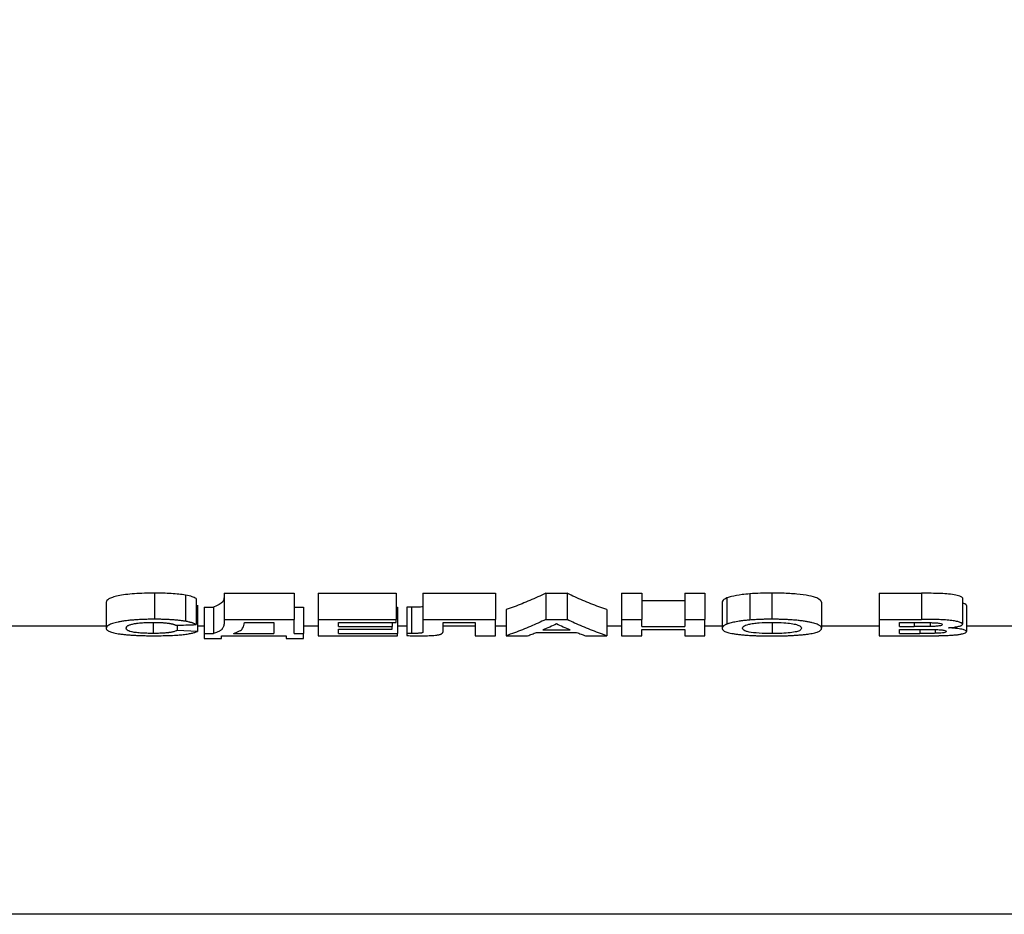
# Model space of a CAD drawing. Units: millimetres. Extents: x 40 to 2075, y -24 to 1455.
# Drawn here: x 383 to 421, y 1035 to 1069 of the extents above; entities that cross this region are included whole.
import ezdxf

# ---------------------------------------------------------------- set-up
doc = ezdxf.new("R2010")
doc.units = ezdxf.units.MM
doc.header["$LTSCALE"] = 5
doc.linetypes.add('SLD-Solid', pattern=[0])

msp = doc.modelspace()

# ---------------------------------------------------------------- linework, layer by layer
at = {"color": 7, "linetype": 'SLD-Solid', "lineweight": 25}
for p, q in [((388.31, 1047.077), (388.31, 1046.077)), ((389.489, 1046.998), (389.489, 1045.998)), ((389.894, 1046.871), (389.894, 1045.871)), ((390.971, 1047.067), (393.638, 1047.067)), ((390.971, 1047.067), (390.971, 1046.067)), ((393.638, 1047.067), (393.638, 1046.067)), ((394.561, 1047.067), (397.535, 1047.067)), ((394.561, 1047.067), (394.561, 1046.067)), ((397.535, 1047.067), (397.535, 1046.067)), ((398.558, 1047.067), (401.33, 1047.067)), ((398.558, 1047.067), (398.558, 1046.067)), ((401.33, 1047.067), (401.33, 1046.067)), ((403.252, 1047.067), (404.067, 1047.067)), ((403.252, 1047.067), (403.252, 1046.067)), ((404.067, 1047.067), (404.067, 1046.067)), ((406.15, 1047.067), (406.92, 1047.067)), ((406.15, 1047.067), (406.15, 1046.067)), ((406.92, 1047.067), (406.92, 1046.067)), ((408.561, 1047.067), (409.33, 1047.067)), ((408.561, 1047.067), (408.561, 1046.067)), ((409.33, 1047.067), (409.33, 1046.067)), ((410.175, 1046.891), (410.175, 1045.891)), ((411.046, 1047.048), (411.046, 1046.048)), ((411.888, 1047.077), (411.888, 1046.077)), ((415.997, 1047.067), (417.608, 1047.067)), ((415.997, 1047.067), (415.997, 1046.067)), ((417.608, 1047.067), (417.608, 1046.067)), ((419.176, 1046.891), (419.176, 1045.891)), ((386.458, 1046.729), (386.458, 1045.729)), ((389.945, 1046.615), (389.945, 1045.615)), ((390.202, 1046.535), (390.561, 1046.535)), ((390.202, 1046.535), (390.202, 1045.535)), ((390.561, 1046.535), (390.561, 1045.535)), ((393.638, 1046.535), (393.997, 1046.535)), ((393.997, 1046.535), (393.997, 1045.535)), ((397.535, 1046.535), (397.586, 1046.535)), ((397.586, 1046.535), (397.586, 1045.535)), ((397.945, 1046.535), (397.945, 1045.535)), ((398.127, 1046.535), (398.127, 1045.535)), ((406.92, 1046.795), (408.561, 1046.795)), ((409.997, 1046.727), (409.997, 1045.727)), ((413.792, 1046.73), (413.792, 1045.73)), ((419.33, 1046.605), (419.33, 1045.605)), ((401.74, 1046.447), (401.74, 1045.447)), ((405.586, 1046.447), (405.586, 1045.447)), ((386.458, 1045.812), (376.202, 1045.812)), ((388.251, 1045.956), (388.251, 1045.535)), ((389.176, 1045.847), (389.176, 1045.653)), ((390.202, 1045.812), (389.945, 1045.812)), ((390.971, 1046.067), (393.638, 1046.067)), ((390.971, 1046.067), (390.971, 1045.991)), ((391.74, 1045.949), (392.868, 1045.949)), ((392.868, 1045.949), (392.868, 1045.535)), ((393.638, 1045.535), (393.638, 1046.067)), ((394.561, 1045.812), (393.997, 1045.812)), ((394.561, 1046.067), (397.535, 1046.067)), ((394.561, 1046.067), (394.561, 1045.447)), ((395.33, 1045.949), (397.535, 1045.949)), ((395.33, 1045.804), (395.33, 1045.949)), ((395.33, 1045.804), (397.381, 1045.804)), ((397.381, 1045.949), (397.381, 1045.804)), ((397.381, 1045.699), (397.381, 1045.804)), ((397.535, 1045.949), (397.535, 1046.067)), ((397.945, 1045.812), (397.586, 1045.812)), ((398.558, 1046.067), (401.33, 1046.067)), ((398.558, 1046.067), (398.558, 1045.691)), ((399.33, 1045.949), (400.561, 1045.949)), ((399.33, 1045.675), (399.33, 1045.949)), ((400.561, 1045.812), (399.33, 1045.812)), ((400.561, 1045.949), (400.561, 1045.447)), ((401.33, 1045.447), (401.33, 1046.067)), ((401.74, 1045.812), (401.33, 1045.812)), ((403.252, 1046.067), (404.067, 1046.067)), ((406.15, 1045.812), (405.586, 1045.812)), ((406.15, 1046.067), (406.92, 1046.067)), ((406.15, 1046.067), (406.15, 1045.447)), ((406.92, 1045.795), (406.92, 1046.067)), ((406.92, 1045.795), (408.561, 1045.795)), ((408.561, 1046.067), (409.33, 1046.067)), ((408.561, 1046.067), (408.561, 1045.795)), ((409.33, 1045.447), (409.33, 1046.067)), ((409.997, 1045.812), (409.33, 1045.812)), ((411.898, 1045.958), (411.898, 1045.528)), ((415.997, 1045.812), (413.792, 1045.812)), ((415.997, 1046.067), (415.997, 1045.447)), ((415.997, 1046.067), (417.608, 1046.067)), ((416.766, 1045.949), (417.254, 1045.949)), ((416.766, 1045.795), (416.766, 1045.949)), ((416.766, 1045.795), (417.323, 1045.795)), ((417.939, 1045.947), (417.939, 1045.797)), ((421.535, 1045.812), (419.33, 1045.812)), ((389.945, 1045.615), (389.176, 1045.653)), ((390.202, 1045.535), (390.202, 1045.339)), ((390.202, 1045.535), (390.561, 1045.535)), ((390.868, 1045.447), (393.33, 1045.447)), ((390.868, 1045.339), (390.868, 1045.447)), ((391.33, 1045.535), (392.868, 1045.535)), ((393.33, 1045.447), (393.33, 1045.339)), ((393.638, 1045.535), (393.997, 1045.535)), ((393.997, 1045.339), (393.997, 1045.535)), ((394.561, 1045.447), (397.586, 1045.447)), ((395.33, 1045.699), (397.381, 1045.699)), ((395.33, 1045.535), (395.33, 1045.699)), ((395.33, 1045.535), (397.586, 1045.535)), ((397.586, 1045.447), (397.586, 1045.535)), ((397.945, 1045.535), (397.945, 1045.45)), ((400.561, 1045.447), (401.33, 1045.447)), ((401.74, 1045.447), (402.561, 1045.447)), ((402.898, 1045.571), (404.433, 1045.571)), ((403.139, 1045.668), (404.189, 1045.668)), ((404.771, 1045.447), (405.586, 1045.447)), ((406.15, 1045.447), (406.92, 1045.447)), ((406.92, 1045.691), (408.561, 1045.691)), ((406.92, 1045.447), (406.92, 1045.691)), ((408.561, 1045.691), (408.561, 1045.447)), ((408.561, 1045.447), (409.33, 1045.447)), ((415.997, 1045.447), (417.351, 1045.447)), ((416.766, 1045.691), (417.451, 1045.691)), ((416.766, 1045.535), (416.766, 1045.691)), ((416.766, 1045.535), (417.551, 1045.535)), ((418.134, 1045.685), (418.134, 1045.539)), ((390.202, 1045.339), (390.868, 1045.339)), ((393.33, 1045.339), (393.997, 1045.339)), ((494.202, 1034.805), (376.202, 1034.805))]:
    msp.add_line(p, q, dxfattribs=at)
at = {"color": 8, "linetype": 'SLD-Solid', "lineweight": 25}
for p, q in [((417.323, 1045.949), (417.323, 1045.795)), ((417.551, 1045.691), (417.551, 1045.535))]:
    msp.add_line(p, q, dxfattribs=at)
at = {"color": 7, "linetype": 'SLD-Solid', "lineweight": 25, "flags": 128}
for points in [[(398.127, 1046.535), (398.025, 1046.535), (397.945, 1046.535)], [(398.127, 1045.535), (398.025, 1045.535), (397.945, 1045.535)]]:
    msp.add_lwpolyline(points, dxfattribs=at)
at = {"color": 7, "linetype": 'SLD-Solid', "lineweight": 25}
msp.add_arc((307.202, 1124.103), 77.714, 180.5, 359.5, dxfattribs=at)
for points, knots in [([(388.31, 1047.077), (388.047, 1047.075), (387.788, 1047.069), (387.422, 1047.042), (387.308, 1047.03), (387.098, 1047.003), (387, 1046.987), (386.831, 1046.952), (386.76, 1046.933), (386.642, 1046.894), (386.597, 1046.873), (386.492, 1046.812), (386.463, 1046.77), (386.458, 1046.729)], [0, 0, 0, 0, 0.25, 0.25, 0.375, 0.375, 0.5, 0.5, 0.625, 0.625, 0.75, 0.75, 1, 1, 1, 1]), ([(389.489, 1046.998), (389.41, 1047.011), (389.327, 1047.023), (389.144, 1047.044), (389.046, 1047.052), (388.845, 1047.065), (388.739, 1047.069), (388.526, 1047.075), (388.418, 1047.076), (388.31, 1047.077)], [0, 0, 0, 0, 0.25, 0.25, 0.5, 0.5, 0.75, 0.75, 1, 1, 1, 1]), ([(389.894, 1046.871), (389.854, 1046.894), (389.806, 1046.917), (389.675, 1046.96), (389.591, 1046.98), (389.489, 1046.998)], [0, 0, 0, 0, 0.5, 0.5, 1, 1, 1, 1]), ([(390.971, 1046.991), (390.968, 1046.949), (390.961, 1046.863), (390.93, 1046.703), (390.708, 1046.602), (390.561, 1046.535)], [0, 0, 0, 0, 0.252902, 0.505872, 1, 1, 1, 1]), ([(403.252, 1047.067), (403.152, 1047.02), (402.951, 1046.925), (402.649, 1046.793), (402.347, 1046.669), (402.044, 1046.553), (401.841, 1046.482), (401.74, 1046.447)], [0, 0, 0, 0, 0.19994, 0.399892, 0.599873, 0.799903, 1, 1, 1, 1]), ([(405.586, 1046.447), (405.485, 1046.482), (405.282, 1046.553), (404.977, 1046.669), (404.673, 1046.793), (404.37, 1046.925), (404.168, 1047.02), (404.067, 1047.067)], [0, 0, 0, 0, 0.200098, 0.400128, 0.600109, 0.80006, 1, 1, 1, 1]), ([(410.175, 1046.891), (410.145, 1046.877), (410.083, 1046.85), (410.012, 1046.794), (410.003, 1046.754), (409.997, 1046.727)], [0, 0, 0, 0, 0.251824, 0.503825, 1, 1, 1, 1]), ([(411.046, 1047.048), (410.947, 1047.039), (410.675, 1047.012), (410.377, 1046.956), (410.231, 1046.909), (410.175, 1046.891)], [0, 0, 0, 0, 0.262788, 0.72136, 1, 1, 1, 1]), ([(411.888, 1047.077), (411.816, 1047.076), (411.671, 1047.076), (411.384, 1047.069), (411.18, 1047.057), (411.046, 1047.048)], [0, 0, 0, 0, 0.252401, 0.505011, 1, 1, 1, 1]), ([(413.792, 1046.73), (413.766, 1046.783), (413.725, 1046.869), (413.329, 1046.977), (412.863, 1047.042), (412.353, 1047.072), (412.025, 1047.075), (411.888, 1047.077)], [0, 0, 0, 0, 0.318793, 0.504134, 0.689817, 0.871469, 1, 1, 1, 1]), ([(419.176, 1046.891), (419.16, 1046.911), (419.128, 1046.951), (418.935, 1047.004), (418.663, 1047.043), (418.209, 1047.069), (417.855, 1047.068), (417.608, 1047.067)], [0, 0, 0, 0, 0.167855, 0.335662, 0.502164, 0.653713, 1, 1, 1, 1]), ([(398.561, 1046.591), (398.56, 1046.583), (398.558, 1046.574), (398.537, 1046.558), (398.519, 1046.55), (398.449, 1046.542), (398.42, 1046.54), (398.363, 1046.538), (398.335, 1046.537), (398.247, 1046.535), (398.187, 1046.535), (398.127, 1046.535)], [0, 0, 0, 0, 0.25, 0.25, 0.5, 0.5, 0.625, 0.625, 0.75, 0.75, 1, 1, 1, 1]), ([(419.33, 1046.605), (419.321, 1046.624), (419.309, 1046.652), (419.207, 1046.677), (419.176, 1046.685)], [0, 0, 0, 0, 0.691839, 1, 1, 1, 1]), ([(388.31, 1046.077), (388.277, 1046.076), (388.212, 1046.076), (388.082, 1046.074), (387.92, 1046.071), (387.729, 1046.063), (387.543, 1046.052), (387.366, 1046.036), (387.2, 1046.017), (387.049, 1045.995), (386.868, 1045.962), (386.726, 1045.924), (386.622, 1045.885), (386.543, 1045.844), (386.477, 1045.792), (386.465, 1045.751), (386.458, 1045.729)], [0, 0, 0, 0, 0.031235, 0.062338, 0.124204, 0.185949, 0.248296, 0.311196, 0.373973, 0.436669, 0.499261, 0.622965, 0.683751, 0.747338, 0.867491, 1, 1, 1, 1]), ([(386.458, 1045.729), (386.46, 1045.719), (386.465, 1045.7), (386.486, 1045.671), (386.518, 1045.643), (386.58, 1045.608), (386.696, 1045.566), (386.875, 1045.53), (387.054, 1045.506), (387.201, 1045.49), (387.362, 1045.476), (387.533, 1045.465), (387.713, 1045.456), (387.9, 1045.451), (388.052, 1045.448), (388.18, 1045.447), (388.244, 1045.447), (388.283, 1045.447)], [0, 0, 0, 0, 0.06417, 0.125725, 0.189646, 0.250846, 0.374477, 0.498504, 0.561368, 0.624057, 0.686578, 0.748992, 0.811367, 0.873964, 0.936902, 0.962144, 1, 1, 1, 1]), ([(387.227, 1045.738), (387.228, 1045.744), (387.23, 1045.757), (387.237, 1045.776), (387.248, 1045.795), (387.266, 1045.814), (387.292, 1045.832), (387.327, 1045.851), (387.373, 1045.869), (387.432, 1045.887), (387.504, 1045.903), (387.571, 1045.915), (387.632, 1045.923), (387.697, 1045.931), (387.787, 1045.941), (387.88, 1045.947), (387.956, 1045.951), (388.035, 1045.955), (388.115, 1045.957), (388.196, 1045.958), (388.236, 1045.958), (388.256, 1045.958)], [0, 0, 0, 0, 0.062378, 0.124891, 0.187349, 0.249665, 0.311879, 0.374436, 0.437066, 0.499411, 0.561739, 0.624274, 0.649239, 0.686564, 0.749168, 0.811819, 0.843044, 0.874374, 0.937181, 0.968626, 1, 1, 1, 1]), ([(388.251, 1045.535), (388.231, 1045.536), (388.19, 1045.536), (388.108, 1045.537), (388.007, 1045.539), (387.888, 1045.543), (387.775, 1045.55), (387.67, 1045.559), (387.575, 1045.57), (387.491, 1045.583), (387.396, 1045.602), (387.332, 1045.624), (387.288, 1045.647), (387.264, 1045.664), (387.247, 1045.682), (387.236, 1045.701), (387.23, 1045.719), (387.228, 1045.732), (387.227, 1045.738)], [0, 0, 0, 0, 0.031225, 0.062557, 0.125187, 0.187531, 0.25004, 0.312719, 0.375131, 0.437778, 0.500221, 0.625035, 0.687608, 0.749955, 0.812381, 0.874924, 0.937514, 1, 1, 1, 1]), ([(388.256, 1045.958), (388.27, 1045.958), (388.299, 1045.958), (388.356, 1045.957), (388.441, 1045.956), (388.535, 1045.952), (388.622, 1045.947), (388.69, 1045.942), (388.755, 1045.935), (388.807, 1045.929), (388.849, 1045.923), (388.886, 1045.918), (388.925, 1045.911), (388.961, 1045.904), (388.99, 1045.897), (389.019, 1045.889), (389.051, 1045.88), (389.081, 1045.869), (389.1, 1045.86), (389.11, 1045.854), (389.117, 1045.85), (389.122, 1045.847), (389.125, 1045.845)], [0, 0, 0, 0, 0.035586, 0.071282, 0.142775, 0.249698, 0.311944, 0.374483, 0.437119, 0.499591, 0.535159, 0.570822, 0.624442, 0.674498, 0.71196, 0.74933, 0.81188, 0.874574, 0.937205, 0.95283, 0.96848, 1, 1, 1, 1]), ([(389.489, 1045.998), (389.469, 1046.001), (389.429, 1046.008), (389.367, 1046.017), (389.303, 1046.025), (389.214, 1046.036), (389.095, 1046.048), (388.946, 1046.059), (388.83, 1046.065), (388.752, 1046.068), (388.699, 1046.07), (388.606, 1046.073), (388.499, 1046.075), (388.391, 1046.076), (388.337, 1046.076), (388.31, 1046.077)], [0, 0, 0, 0, 0.062708, 0.125479, 0.188182, 0.250798, 0.375348, 0.500317, 0.625037, 0.656187, 0.687384, 0.74982, 0.874917, 0.937511, 1, 1, 1, 1]), ([(389.894, 1045.871), (389.884, 1045.876), (389.863, 1045.888), (389.828, 1045.905), (389.795, 1045.919), (389.765, 1045.93), (389.734, 1045.941), (389.699, 1045.952), (389.665, 1045.961), (389.645, 1045.966), (389.614, 1045.974), (389.564, 1045.985), (389.514, 1045.994), (389.489, 1045.998)], [0, 0, 0, 0, 0.124934, 0.249975, 0.374917, 0.437336, 0.499758, 0.624885, 0.687475, 0.718754, 0.750002, 0.874977, 1, 1, 1, 1]), ([(390.971, 1045.991), (390.971, 1045.981), (390.97, 1045.959), (390.967, 1045.917), (390.96, 1045.865), (390.944, 1045.804), (390.923, 1045.755), (390.898, 1045.717), (390.875, 1045.689), (390.845, 1045.662), (390.807, 1045.635), (390.76, 1045.609), (390.703, 1045.583), (390.638, 1045.559), (390.586, 1045.543), (390.561, 1045.535)], [0, 0, 0, 0, 0.062514, 0.125045, 0.250114, 0.375149, 0.500146, 0.562683, 0.625242, 0.687761, 0.750218, 0.812727, 0.875125, 0.937777, 1, 1, 1, 1]), ([(391.33, 1045.535), (391.413, 1045.566), (391.578, 1045.626), (391.713, 1045.761), (391.729, 1045.874), (391.74, 1045.949)], [0, 0, 0, 0, 0.253659, 0.506376, 1, 1, 1, 1]), ([(403.252, 1046.067), (403.156, 1046.022), (402.962, 1045.93), (402.667, 1045.801), (402.364, 1045.676), (402.055, 1045.557), (401.846, 1045.484), (401.74, 1045.447)], [0, 0, 0, 0, 0.191035, 0.386552, 0.586552, 0.791035, 1, 1, 1, 1]), ([(403.663, 1045.897), (403.577, 1045.857), (403.402, 1045.778), (403.228, 1045.705), (403.139, 1045.668)], [0, 0, 0, 0, 0.495097, 1, 1, 1, 1]), ([(404.189, 1045.668), (404.1, 1045.705), (403.925, 1045.778), (403.75, 1045.857), (403.663, 1045.897)], [0, 0, 0, 0, 0.504903, 1, 1, 1, 1]), ([(405.586, 1045.447), (405.48, 1045.484), (405.27, 1045.557), (404.959, 1045.676), (404.655, 1045.801), (404.359, 1045.93), (404.164, 1046.022), (404.067, 1046.067)], [0, 0, 0, 0, 0.208966, 0.413449, 0.613449, 0.808966, 1, 1, 1, 1]), ([(410.175, 1045.891), (410.16, 1045.884), (410.128, 1045.871), (410.089, 1045.85), (410.062, 1045.833), (410.046, 1045.819), (410.031, 1045.805), (410.019, 1045.792), (410.01, 1045.778), (410.004, 1045.764), (409.998, 1045.747), (409.997, 1045.734), (409.997, 1045.727)], [0, 0, 0, 0, 0.124801, 0.249673, 0.374391, 0.436915, 0.499472, 0.624582, 0.687112, 0.749679, 0.874841, 1, 1, 1, 1]), ([(411.046, 1046.048), (411.014, 1046.045), (410.95, 1046.04), (410.858, 1046.03), (410.755, 1046.018), (410.644, 1046.002), (410.53, 1045.982), (410.425, 1045.961), (410.331, 1045.939), (410.261, 1045.919), (410.21, 1045.903), (410.187, 1045.895), (410.175, 1045.891)], [0, 0, 0, 0, 0.082758, 0.165892, 0.249778, 0.37385, 0.498051, 0.622671, 0.747861, 0.873653, 0.936584, 1, 1, 1, 1]), ([(410.766, 1045.731), (410.769, 1045.757), (410.78, 1045.783), (410.851, 1045.836), (410.914, 1045.863), (411.063, 1045.897), (411.121, 1045.907), (411.253, 1045.925), (411.327, 1045.933), (411.558, 1045.951), (411.727, 1045.957), (411.898, 1045.958)], [0, 0, 0, 0, 0.25, 0.25, 0.5, 0.5, 0.625, 0.625, 0.75, 0.75, 1, 1, 1, 1]), ([(411.898, 1045.528), (411.728, 1045.529), (411.561, 1045.533), (411.254, 1045.553), (411.123, 1045.569), (410.972, 1045.598), (410.93, 1045.609), (410.864, 1045.631), (410.839, 1045.643), (410.782, 1045.679), (410.768, 1045.705), (410.766, 1045.731)], [0, 0, 0, 0, 0.25, 0.25, 0.5, 0.5, 0.625, 0.625, 0.75, 0.75, 1, 1, 1, 1]), ([(411.888, 1046.077), (411.87, 1046.077), (411.834, 1046.077), (411.78, 1046.076), (411.726, 1046.076), (411.68, 1046.075), (411.644, 1046.075), (411.608, 1046.074), (411.547, 1046.073), (411.422, 1046.069), (411.283, 1046.063), (411.146, 1046.055), (411.079, 1046.051), (411.046, 1046.048)], [0, 0, 0, 0, 0.062633, 0.125277, 0.187905, 0.250518, 0.286304, 0.313148, 0.375793, 0.501059, 0.750416, 0.873654, 1, 1, 1, 1]), ([(413.792, 1045.73), (413.79, 1045.74), (413.786, 1045.76), (413.769, 1045.791), (413.739, 1045.823), (413.692, 1045.854), (413.627, 1045.885), (413.543, 1045.916), (413.44, 1045.945), (413.318, 1045.972), (413.177, 1045.996), (413.022, 1046.018), (412.853, 1046.037), (412.673, 1046.052), (412.484, 1046.063), (412.288, 1046.071), (412.129, 1046.074), (411.996, 1046.076), (411.929, 1046.076), (411.888, 1046.077)], [0, 0, 0, 0, 0.062498, 0.124736, 0.18688, 0.249294, 0.31205, 0.374748, 0.437305, 0.499785, 0.562301, 0.624793, 0.687209, 0.749516, 0.811754, 0.874238, 0.937064, 0.962249, 1, 1, 1, 1]), ([(411.898, 1045.958), (412.054, 1045.956), (412.322, 1045.951), (412.644, 1045.916), (412.874, 1045.868), (413.003, 1045.804), (413.015, 1045.757), (413.022, 1045.733)], [0, 0, 0, 0, 0.228859, 0.392595, 0.556038, 0.765792, 1, 1, 1, 1]), ([(413.022, 1045.733), (413.012, 1045.701), (412.995, 1045.65), (412.801, 1045.588), (412.532, 1045.551), (412.211, 1045.531), (411.996, 1045.529), (411.898, 1045.528)], [0, 0, 0, 0, 0.30591, 0.494102, 0.683456, 0.855841, 1, 1, 1, 1]), ([(411.9, 1045.44), (411.933, 1045.44), (411.998, 1045.441), (412.129, 1045.442), (412.292, 1045.444), (412.485, 1045.449), (412.673, 1045.457), (412.853, 1045.468), (413.022, 1045.482), (413.177, 1045.498), (413.363, 1045.523), (413.548, 1045.56), (413.667, 1045.603), (413.731, 1045.64), (413.764, 1045.669), (413.785, 1045.699), (413.789, 1045.719), (413.792, 1045.73)], [0, 0, 0, 0, 0.031267, 0.062416, 0.124411, 0.186294, 0.248694, 0.31154, 0.374248, 0.436884, 0.499438, 0.623068, 0.747264, 0.808867, 0.873439, 0.935376, 1, 1, 1, 1]), ([(417.254, 1045.949), (417.375, 1045.949), (417.496, 1045.949), (417.738, 1045.949), (417.859, 1045.949), (417.98, 1045.947)], [0, 0, 0, 0, 0.5, 0.5, 1, 1, 1, 1]), ([(417.939, 1045.797), (417.888, 1045.797), (417.785, 1045.796), (417.579, 1045.795), (417.425, 1045.795), (417.323, 1045.795)], [0, 0, 0, 0, 0.250559, 0.500903, 1, 1, 1, 1]), ([(419.176, 1045.891), (419.175, 1045.895), (419.173, 1045.902), (419.161, 1045.917), (419.136, 1045.935), (419.09, 1045.957), (419.029, 1045.977), (418.954, 1045.996), (418.866, 1046.013), (418.765, 1046.028), (418.653, 1046.041), (418.532, 1046.05), (418.407, 1046.057), (418.277, 1046.062), (418.145, 1046.065), (418.011, 1046.067), (417.899, 1046.067), (417.809, 1046.067), (417.742, 1046.067), (417.675, 1046.067), (417.63, 1046.067), (417.608, 1046.067)], [0, 0, 0, 0, 0.031342, 0.062805, 0.125384, 0.187807, 0.250075, 0.312195, 0.374231, 0.43634, 0.498826, 0.561061, 0.622796, 0.684735, 0.747206, 0.810231, 0.873613, 0.905334, 0.937009, 0.968582, 1, 1, 1, 1]), ([(418.407, 1045.872), (418.404, 1045.862), (418.397, 1045.852), (418.354, 1045.834), (418.318, 1045.826), (418.227, 1045.812), (418.173, 1045.807), (418.06, 1045.801), (417.999, 1045.799), (417.939, 1045.797)], [0, 0, 0, 0, 0.25, 0.25, 0.5, 0.5, 0.75, 0.75, 1, 1, 1, 1]), ([(417.98, 1045.947), (418.036, 1045.945), (418.092, 1045.943), (418.199, 1045.937), (418.249, 1045.931), (418.331, 1045.917), (418.361, 1045.909), (418.399, 1045.891), (418.405, 1045.881), (418.407, 1045.872)], [0, 0, 0, 0, 0.25, 0.25, 0.5, 0.5, 0.75, 0.75, 1, 1, 1, 1]), ([(418.634, 1045.75), (418.655, 1045.752), (418.695, 1045.755), (418.771, 1045.763), (418.843, 1045.771), (418.901, 1045.78), (418.932, 1045.785), (418.976, 1045.793), (419.035, 1045.806), (419.088, 1045.822), (419.121, 1045.836), (419.146, 1045.85), (419.168, 1045.868), (419.173, 1045.883), (419.176, 1045.891)], [0, 0, 0, 0, 0.063216, 0.124568, 0.249364, 0.311511, 0.342504, 0.373539, 0.498758, 0.624155, 0.686597, 0.749127, 0.869712, 1, 1, 1, 1]), ([(419.33, 1045.605), (419.329, 1045.609), (419.327, 1045.616), (419.315, 1045.632), (419.288, 1045.651), (419.234, 1045.673), (419.156, 1045.694), (419.052, 1045.713), (418.927, 1045.728), (418.81, 1045.739), (418.711, 1045.746), (418.66, 1045.749), (418.634, 1045.75)], [0, 0, 0, 0, 0.063499, 0.125342, 0.249968, 0.373763, 0.497724, 0.622154, 0.747156, 0.873283, 0.936079, 1, 1, 1, 1]), ([(389.176, 1045.653), (389.169, 1045.649), (389.155, 1045.641), (389.12, 1045.625), (389.078, 1045.61), (389.026, 1045.596), (388.981, 1045.586), (388.929, 1045.577), (388.881, 1045.569), (388.839, 1045.564), (388.795, 1045.559), (388.715, 1045.551), (388.613, 1045.544), (388.505, 1045.54), (388.421, 1045.537), (388.358, 1045.536), (388.316, 1045.536), (388.287, 1045.536), (388.266, 1045.536), (388.251, 1045.535)], [0, 0, 0, 0, 0.062257, 0.124683, 0.249277, 0.311391, 0.373749, 0.43631, 0.498718, 0.529824, 0.561012, 0.623635, 0.74852, 0.81124, 0.874121, 0.936888, 0.952538, 0.968351, 1, 1, 1, 1]), ([(388.283, 1045.447), (388.306, 1045.447), (388.354, 1045.447), (388.448, 1045.448), (388.612, 1045.449), (388.857, 1045.455), (389.122, 1045.468), (389.364, 1045.487), (389.561, 1045.511), (389.724, 1045.541), (389.853, 1045.576), (389.914, 1045.602), (389.945, 1045.615)], [0, 0, 0, 0, 0.031426, 0.062892, 0.125816, 0.250982, 0.392704, 0.499531, 0.624048, 0.748387, 0.868757, 1, 1, 1, 1]), ([(397.945, 1045.45), (397.988, 1045.45), (398.073, 1045.449), (398.201, 1045.448), (398.329, 1045.447), (398.414, 1045.447), (398.457, 1045.447)], [0, 0, 0, 0, 0.250021, 0.50004, 0.750017, 1, 1, 1, 1]), ([(398.561, 1045.591), (398.56, 1045.589), (398.56, 1045.585), (398.558, 1045.579), (398.554, 1045.572), (398.548, 1045.566), (398.54, 1045.561), (398.531, 1045.557), (398.521, 1045.553), (398.509, 1045.55), (398.496, 1045.548), (398.486, 1045.546), (398.467, 1045.544), (398.434, 1045.541), (398.392, 1045.539), (398.349, 1045.538), (398.317, 1045.537), (398.295, 1045.536), (398.28, 1045.536), (398.253, 1045.536), (398.216, 1045.535), (398.172, 1045.535), (398.142, 1045.535), (398.127, 1045.535)], [0, 0, 0, 0, 0.0622953, 0.1249002, 0.1874602, 0.249753, 0.3117496, 0.3427061, 0.373916, 0.436998, 0.4527181, 0.4684612, 0.5000144, 0.5627312, 0.6257068, 0.6878205, 0.7500154, 0.7624806, 0.7811953, 0.812429, 0.8750133, 0.9376172, 1, 1, 1, 1]), ([(398.457, 1045.447), (398.479, 1045.447), (398.525, 1045.447), (398.594, 1045.447), (398.663, 1045.448), (398.753, 1045.45), (398.863, 1045.454), (398.987, 1045.461), (399.075, 1045.471), (399.134, 1045.48), (399.173, 1045.487), (399.206, 1045.495), (399.234, 1045.503), (399.256, 1045.512), (399.278, 1045.524), (399.298, 1045.539), (399.314, 1045.558), (399.325, 1045.577), (399.33, 1045.596), (399.332, 1045.615), (399.332, 1045.631), (399.331, 1045.644), (399.33, 1045.658), (399.33, 1045.668), (399.33, 1045.675)], [0, 0, 0, 0, 0.031509, 0.063118, 0.094677, 0.126088, 0.188363, 0.250786, 0.313388, 0.344631, 0.375969, 0.40743, 0.438977, 0.470524, 0.501946, 0.564364, 0.626542, 0.688665, 0.750833, 0.81308, 0.875389, 0.906553, 0.937714, 1, 1, 1, 1]), ([(402.561, 1045.447), (402.617, 1045.467), (402.73, 1045.507), (402.842, 1045.55), (402.898, 1045.571)], [0, 0, 0, 0, 0.503698, 1, 1, 1, 1]), ([(404.433, 1045.571), (404.489, 1045.55), (404.602, 1045.507), (404.714, 1045.467), (404.771, 1045.447)], [0, 0, 0, 0, 0.496301, 1, 1, 1, 1]), ([(409.997, 1045.727), (409.998, 1045.717), (410.002, 1045.697), (410.02, 1045.668), (410.05, 1045.639), (410.098, 1045.611), (410.165, 1045.585), (410.25, 1045.56), (410.353, 1045.537), (410.476, 1045.516), (410.617, 1045.497), (410.773, 1045.481), (410.941, 1045.467), (411.121, 1045.457), (411.31, 1045.449), (411.504, 1045.444), (411.661, 1045.442), (411.794, 1045.441), (411.86, 1045.44), (411.9, 1045.44)], [0, 0, 0, 0, 0.062462, 0.124657, 0.186756, 0.249158, 0.311935, 0.374625, 0.437145, 0.499585, 0.562097, 0.624608, 0.687056, 0.749417, 0.811725, 0.874249, 0.937078, 0.962258, 1, 1, 1, 1]), ([(417.351, 1045.447), (417.391, 1045.447), (417.472, 1045.447), (417.593, 1045.447), (417.715, 1045.447), (417.836, 1045.447), (417.957, 1045.448), (418.078, 1045.448), (418.179, 1045.449), (418.248, 1045.449), (418.288, 1045.45), (418.308, 1045.45), (418.32, 1045.45)], [0, 0, 0, 0, 0.125008, 0.250015, 0.375024, 0.500032, 0.625029, 0.750041, 0.875031, 0.937517, 0.96251, 1, 1, 1, 1]), ([(417.451, 1045.691), (417.572, 1045.691), (417.804, 1045.69), (418.1, 1045.688), (418.324, 1045.676), (418.463, 1045.659), (418.548, 1045.635), (418.556, 1045.619), (418.561, 1045.61)], [0, 0, 0, 0, 0.2569519, 0.4935687, 0.6239612, 0.7553237, 0.8713632, 1, 1, 1, 1]), ([(418.134, 1045.539), (418.085, 1045.538), (417.988, 1045.536), (417.794, 1045.536), (417.648, 1045.536), (417.551, 1045.535)], [0, 0, 0, 0, 0.250827, 0.501312, 1, 1, 1, 1]), ([(418.561, 1045.61), (418.556, 1045.6), (418.548, 1045.584), (418.467, 1045.563), (418.353, 1045.55), (418.236, 1045.542), (418.16, 1045.54), (418.134, 1045.539)], [0, 0, 0, 0, 0.271733, 0.473781, 0.675651, 0.890874, 1, 1, 1, 1]), ([(418.32, 1045.45), (418.355, 1045.451), (418.425, 1045.452), (418.526, 1045.456), (418.625, 1045.46), (418.753, 1045.467), (418.903, 1045.478), (419.056, 1045.497), (419.174, 1045.521), (419.26, 1045.547), (419.304, 1045.57), (419.324, 1045.59), (419.328, 1045.6), (419.33, 1045.605)], [0, 0, 0, 0, 0.063526, 0.125489, 0.18799, 0.250205, 0.373865, 0.49833, 0.623543, 0.748275, 0.873668, 0.936405, 1, 1, 1, 1])]:
    msp.add_open_spline(points, degree=3, knots=knots, dxfattribs=at)
for points in [[(389.125, 1045.845), (389.381, 1045.854), (389.638, 1045.862), (389.894, 1045.871)], [(398.558, 1045.691), (398.559, 1045.657), (398.56, 1045.623), (398.561, 1045.591)]]:
    msp.add_open_spline(points, degree=3, dxfattribs=at)

doc.saveas('drawing.dxf')
